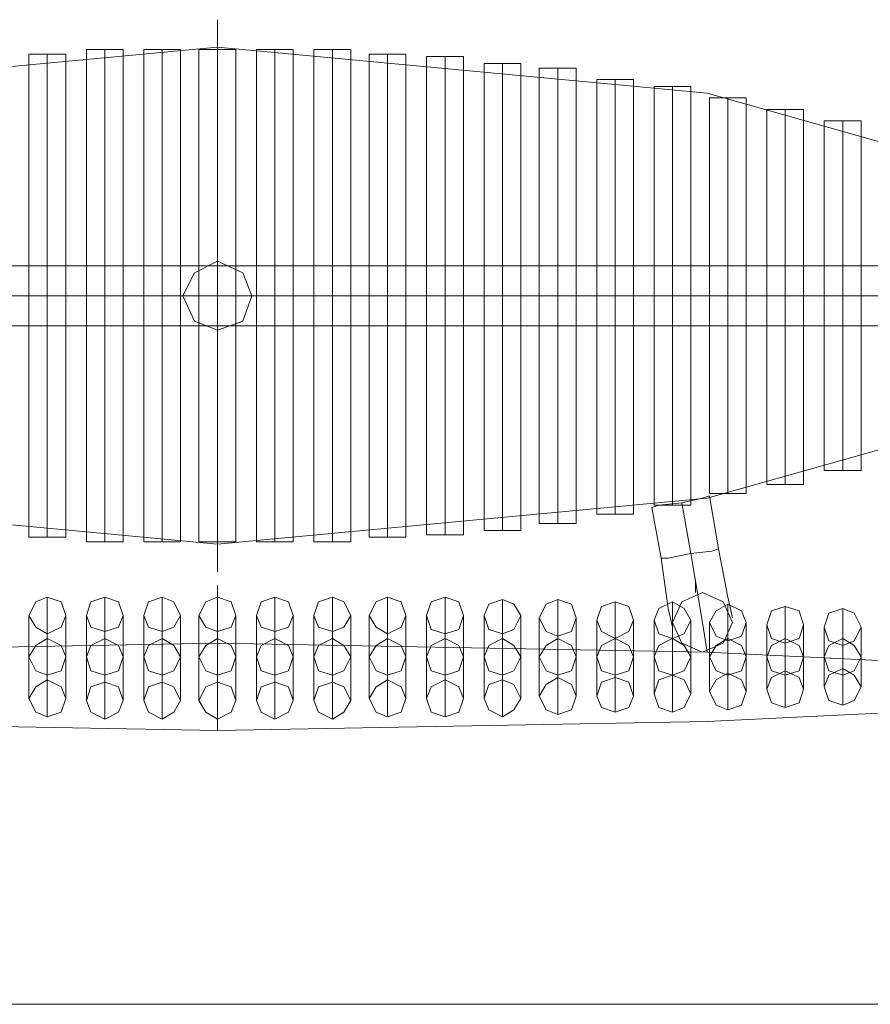
# Model space of a CAD drawing. Units: millimetres. Extents: x -1325 to 23262, y -7329 to 11113.
# Drawn here: x 19603 to 20203, y -7329 to -6635 of the extents above; entities that cross this region are included whole.
import ezdxf

# ---------------------------------------------------------------- set-up
doc = ezdxf.new("R2010")
doc.units = ezdxf.units.MM
doc.header["$MEASUREMENT"] = 0

# ---------------------------------------------------------------- blocks, each defined once
blk = doc.blocks.new('WMF0')
at = {"color": 4, "lineweight": 0}
for points in [[(11.91835, -8.65217), (11.91835, -8.6552), (11.91835, -8.65763), (11.91835, -8.65884), (11.91835, -8.65945), (11.91835, -8.65884), (11.91835, -8.65702), (11.91835, -8.6552), (11.91835, -8.65217), (11.91835, -8.64974), (11.91835, -8.64731), (11.91835, -8.64549), (11.91835, -8.64488), (11.91835, -8.64549), (11.91835, -8.64731), (11.91835, -8.64974), (11.91835, -8.65217)], [(11.91835, -8.65217), (11.91835, -8.6552), (11.91835, -8.65763), (11.91835, -8.65884), (11.91835, -8.65945), (11.91835, -8.65884), (11.91835, -8.65702), (11.91835, -8.6552), (11.91835, -8.65217), (11.91835, -8.64974), (11.91835, -8.64731), (11.91835, -8.64549), (11.91835, -8.64488), (11.91835, -8.64549), (11.91835, -8.64731), (11.91835, -8.64974), (11.91835, -8.65217)], [(11.92745, -8.71771), (11.92502, -8.72438), (11.91835, -8.72681), (11.91228, -8.72438), (11.90925, -8.71771), (11.91228, -8.71164), (11.91835, -8.70861), (11.92502, -8.71164), (11.92745, -8.71771)], [(11.90925, -8.71771), (11.91228, -8.72438), (11.91835, -8.72681), (11.92502, -8.72438), (11.92745, -8.71771), (11.92502, -8.71164), (11.91835, -8.70861), (11.91228, -8.71164), (11.90925, -8.71771)], [(11.91835, -8.78325), (11.91835, -8.78022), (11.91835, -8.77779), (11.91835, -8.77658), (11.91835, -8.77597), (11.91835, -8.77658), (11.91835, -8.7784), (11.91835, -8.78082), (11.91835, -8.78325), (11.91835, -8.78568), (11.91835, -8.78811), (11.91835, -8.78993), (11.91835, -8.79053), (11.91835, -8.78993), (11.91835, -8.78811), (11.91835, -8.78568), (11.91835, -8.78325)], [(11.91835, -8.78325), (11.91835, -8.78022), (11.91835, -8.77779), (11.91835, -8.77658), (11.91835, -8.77597), (11.91835, -8.77658), (11.91835, -8.7784), (11.91835, -8.78082), (11.91835, -8.78325), (11.91835, -8.78568), (11.91835, -8.78811), (11.91835, -8.78993), (11.91835, -8.79053), (11.91835, -8.78993), (11.91835, -8.78811), (11.91835, -8.78568), (11.91835, -8.78325)], [(11.91835, -8.80935), (11.91835, -8.80813), (11.91835, -8.80571), (11.91835, -8.80267), (11.91835, -8.79964), (11.91835, -8.7966), (11.91835, -8.79478), (11.91835, -8.79417), (11.91835, -8.79539), (11.91835, -8.79721), (11.91835, -8.80024), (11.91835, -8.80206), (11.91835, -8.80388), (11.91835, -8.80692), (11.91835, -8.80874), (11.91835, -8.80935)], [(11.91835, -8.80935), (11.91835, -8.80813), (11.91835, -8.80571), (11.91835, -8.80267), (11.91835, -8.79964), (11.91835, -8.7966), (11.91835, -8.79478), (11.91835, -8.79417), (11.91835, -8.79539), (11.91835, -8.79721), (11.91835, -8.80024), (11.91835, -8.80206), (11.91835, -8.80388), (11.91835, -8.80692), (11.91835, -8.80874), (11.91835, -8.80935)], [(11.8783, -8.80206), (11.87708, -8.79842), (11.87344, -8.79721), (11.87041, -8.79842), (11.86859, -8.80206), (11.87041, -8.8051), (11.87344, -8.80692), (11.87708, -8.8051), (11.8783, -8.80206)], [(11.89347, -8.80206), (11.89225, -8.79842), (11.88861, -8.79721), (11.88497, -8.79842), (11.88376, -8.80206), (11.88497, -8.8051), (11.88861, -8.80631), (11.89225, -8.8051), (11.89347, -8.80206)], [(11.90864, -8.80206), (11.90682, -8.79842), (11.90378, -8.79721), (11.90014, -8.79842), (11.89893, -8.80206), (11.90014, -8.8051), (11.90378, -8.80631), (11.90682, -8.8051), (11.90864, -8.80206)], [(11.91349, -8.80206), (11.91532, -8.79842), (11.91835, -8.79721), (11.92199, -8.79842), (11.9232, -8.80206), (11.92199, -8.8051), (11.91835, -8.80631), (11.91532, -8.8051), (11.91349, -8.80206)], [(11.92867, -8.80206), (11.92988, -8.79842), (11.93352, -8.79721), (11.93716, -8.79842), (11.93838, -8.80206), (11.93716, -8.8051), (11.93352, -8.80631), (11.92988, -8.8051), (11.92867, -8.80206)], [(11.94384, -8.80206), (11.94505, -8.79842), (11.94869, -8.79721), (11.95173, -8.79842), (11.95355, -8.80206), (11.95173, -8.8051), (11.94869, -8.80631), (11.94505, -8.8051), (11.94384, -8.80206)], [(11.9584, -8.80206), (11.96022, -8.79842), (11.96326, -8.79721), (11.9669, -8.79842), (11.96811, -8.80206), (11.9669, -8.8051), (11.96326, -8.80692), (11.96022, -8.8051), (11.9584, -8.80206)], [(11.97357, -8.80206), (11.97479, -8.79842), (11.97843, -8.79721), (11.98207, -8.79842), (11.98328, -8.80206), (11.98207, -8.80571), (11.97843, -8.80692), (11.97479, -8.80571), (11.97357, -8.80206)], [(12.03851, -8.80388), (12.04094, -8.80935), (12.0464, -8.81177), (12.05186, -8.80935), (12.05429, -8.80388), (12.05186, -8.79842), (12.0464, -8.796), (12.04094, -8.79842), (12.03851, -8.80388)], [(12.05429, -8.80388), (12.05186, -8.80935), (12.0464, -8.81177), (12.04094, -8.80935), (12.03851, -8.80388), (12.04094, -8.79842), (12.0464, -8.796), (12.05186, -8.79842), (12.05429, -8.80388)], [(11.98875, -8.80206), (11.98996, -8.79903), (11.9936, -8.79782), (11.99664, -8.79903), (11.99846, -8.80206), (11.99664, -8.80571), (11.9936, -8.80692), (11.98996, -8.80571), (11.98875, -8.80206)], [(12.00331, -8.80267), (12.00513, -8.79903), (12.00817, -8.79782), (12.01181, -8.79903), (12.01302, -8.80267), (12.01181, -8.80631), (12.00817, -8.80753), (12.00513, -8.80631), (12.00331, -8.80267)], [(12.01848, -8.80328), (12.0197, -8.79964), (12.02334, -8.79842), (12.02698, -8.79964), (12.02819, -8.80328), (12.02698, -8.80631), (12.02334, -8.80813), (12.0197, -8.80631), (12.01848, -8.80328)], [(12.03365, -8.80328), (12.03487, -8.80024), (12.03851, -8.79842), (12.04154, -8.80024), (12.04336, -8.80328), (12.04154, -8.80692), (12.03851, -8.80813), (12.03487, -8.80692), (12.03365, -8.80328)], [(12.04822, -8.80388), (12.05004, -8.80085), (12.05307, -8.79903), (12.05672, -8.80085), (12.05793, -8.80388), (12.05672, -8.80753), (12.05307, -8.80874), (12.05004, -8.80753), (12.04822, -8.80388)], [(12.06339, -8.80449), (12.06461, -8.80085), (12.06825, -8.79964), (12.07189, -8.80085), (12.0731, -8.80449), (12.07189, -8.80813), (12.06825, -8.80935), (12.06461, -8.80813), (12.06339, -8.80449)], [(12.07856, -8.8051), (12.07978, -8.80146), (12.08342, -8.80024), (12.08645, -8.80146), (12.08827, -8.8051), (12.08645, -8.80874), (12.08342, -8.80995), (12.07978, -8.80874), (12.07856, -8.8051)], [(11.86859, -8.81299), (11.87041, -8.80995), (11.87344, -8.80813), (11.87708, -8.80995), (11.8783, -8.81299), (11.87708, -8.81663), (11.87344, -8.81784), (11.87041, -8.81663), (11.86859, -8.81299)], [(11.86859, -8.81299), (11.87041, -8.80995), (11.87344, -8.80813), (11.87708, -8.80995), (11.8783, -8.81299), (11.87708, -8.81663), (11.87344, -8.81784), (11.87041, -8.81663), (11.86859, -8.81299)], [(11.88376, -8.81299), (11.88497, -8.80995), (11.88861, -8.80813), (11.89225, -8.80995), (11.89347, -8.81299), (11.89225, -8.81663), (11.88861, -8.81784), (11.88497, -8.81663), (11.88376, -8.81299)], [(11.88376, -8.81299), (11.88497, -8.80995), (11.88861, -8.80813), (11.89225, -8.80995), (11.89347, -8.81299), (11.89225, -8.81663), (11.88861, -8.81784), (11.88497, -8.81663), (11.88376, -8.81299)], [(11.89893, -8.81299), (11.90014, -8.80995), (11.90378, -8.80813), (11.90682, -8.80995), (11.90864, -8.81299), (11.90682, -8.81663), (11.90378, -8.81784), (11.90014, -8.81663), (11.89893, -8.81299)], [(11.89893, -8.81299), (11.90014, -8.80995), (11.90378, -8.80813), (11.90682, -8.80995), (11.90864, -8.81299), (11.90682, -8.81663), (11.90378, -8.81784), (11.90014, -8.81663), (11.89893, -8.81299)], [(11.9232, -8.81299), (11.92199, -8.80995), (11.91835, -8.80813), (11.91532, -8.80995), (11.91349, -8.81299), (11.91532, -8.81663), (11.91835, -8.81784), (11.92199, -8.81663), (11.9232, -8.81299)], [(11.9232, -8.81299), (11.92199, -8.80995), (11.91835, -8.80813), (11.91532, -8.80995), (11.91349, -8.81299), (11.91532, -8.81663), (11.91835, -8.81784), (11.92199, -8.81663), (11.9232, -8.81299)], [(11.93838, -8.81299), (11.93716, -8.80995), (11.93352, -8.80813), (11.92988, -8.80995), (11.92867, -8.81299), (11.92988, -8.81663), (11.93352, -8.81784), (11.93716, -8.81663), (11.93838, -8.81299)], [(11.93838, -8.81299), (11.93716, -8.80995), (11.93352, -8.80813), (11.92988, -8.80995), (11.92867, -8.81299), (11.92988, -8.81663), (11.93352, -8.81784), (11.93716, -8.81663), (11.93838, -8.81299)], [(11.95355, -8.81299), (11.95173, -8.80995), (11.94869, -8.80813), (11.94505, -8.80995), (11.94384, -8.81299), (11.94505, -8.81663), (11.94869, -8.81784), (11.95173, -8.81663), (11.95355, -8.81299)], [(11.95355, -8.81299), (11.95173, -8.80995), (11.94869, -8.80813), (11.94505, -8.80995), (11.94384, -8.81299), (11.94505, -8.81663), (11.94869, -8.81784), (11.95173, -8.81663), (11.95355, -8.81299)], [(11.96811, -8.81299), (11.9669, -8.80995), (11.96326, -8.80813), (11.96022, -8.80995), (11.9584, -8.81299), (11.96022, -8.81663), (11.96326, -8.81784), (11.9669, -8.81663), (11.96811, -8.81299)], [(11.96811, -8.81299), (11.9669, -8.80995), (11.96326, -8.80813), (11.96022, -8.80995), (11.9584, -8.81299), (11.96022, -8.81663), (11.96326, -8.81784), (11.9669, -8.81663), (11.96811, -8.81299)], [(11.98328, -8.81299), (11.98207, -8.80995), (11.97843, -8.80813), (11.97479, -8.80995), (11.97357, -8.81299), (11.97479, -8.81663), (11.97843, -8.81784), (11.98207, -8.81663), (11.98328, -8.81299)], [(11.98328, -8.81299), (11.98207, -8.80995), (11.97843, -8.80813), (11.97479, -8.80995), (11.97357, -8.81299), (11.97479, -8.81663), (11.97843, -8.81784), (11.98207, -8.81663), (11.98328, -8.81299)], [(11.99846, -8.81299), (11.99664, -8.80995), (11.9936, -8.80813), (11.98996, -8.80995), (11.98875, -8.81299), (11.98996, -8.81663), (11.9936, -8.81784), (11.99664, -8.81663), (11.99846, -8.81299)], [(11.99846, -8.81299), (11.99664, -8.80995), (11.9936, -8.80813), (11.98996, -8.80995), (11.98875, -8.81299), (11.98996, -8.81663), (11.9936, -8.81784), (11.99664, -8.81663), (11.99846, -8.81299)], [(12.01302, -8.81299), (12.01181, -8.80995), (12.00817, -8.80813), (12.00513, -8.80995), (12.00331, -8.81299), (12.00513, -8.81663), (12.00817, -8.81784), (12.01181, -8.81663), (12.01302, -8.81299)], [(12.01302, -8.81299), (12.01181, -8.80995), (12.00817, -8.80813), (12.00513, -8.80995), (12.00331, -8.81299), (12.00513, -8.81663), (12.00817, -8.81784), (12.01181, -8.81663), (12.01302, -8.81299)], [(12.02819, -8.81299), (12.02698, -8.80995), (12.02334, -8.80813), (12.0197, -8.80995), (12.01848, -8.81299), (12.0197, -8.81663), (12.02334, -8.81784), (12.02698, -8.81663), (12.02819, -8.81299)], [(12.02819, -8.81299), (12.02698, -8.80995), (12.02334, -8.80813), (12.0197, -8.80995), (12.01848, -8.81299), (12.0197, -8.81663), (12.02334, -8.81784), (12.02698, -8.81663), (12.02819, -8.81299)], [(12.04336, -8.81299), (12.04154, -8.80995), (12.03851, -8.80813), (12.03487, -8.80995), (12.03365, -8.81299), (12.03487, -8.81663), (12.03851, -8.81784), (12.04154, -8.81663), (12.04336, -8.81299)], [(12.04336, -8.81299), (12.04154, -8.80995), (12.03851, -8.80813), (12.03487, -8.80995), (12.03365, -8.81299), (12.03487, -8.81663), (12.03851, -8.81784), (12.04154, -8.81663), (12.04336, -8.81299)], [(12.05793, -8.81299), (12.05672, -8.80995), (12.05307, -8.80813), (12.05004, -8.80995), (12.04822, -8.81299), (12.05004, -8.81663), (12.05307, -8.81784), (12.05672, -8.81663), (12.05793, -8.81299)], [(12.05793, -8.81299), (12.05672, -8.80995), (12.05307, -8.80813), (12.05004, -8.80995), (12.04822, -8.81299), (12.05004, -8.81663), (12.05307, -8.81784), (12.05672, -8.81663), (12.05793, -8.81299)], [(12.0731, -8.81299), (12.07189, -8.80995), (12.06825, -8.80813), (12.06461, -8.80995), (12.06339, -8.81299), (12.06461, -8.81663), (12.06825, -8.81784), (12.07189, -8.81663), (12.0731, -8.81299)], [(12.0731, -8.81299), (12.07189, -8.80995), (12.06825, -8.80813), (12.06461, -8.80995), (12.06339, -8.81299), (12.06461, -8.81663), (12.06825, -8.81784), (12.07189, -8.81663), (12.0731, -8.81299)], [(12.08827, -8.81299), (12.08645, -8.80995), (12.08342, -8.80813), (12.07978, -8.80995), (12.07856, -8.81299), (12.07978, -8.81663), (12.08342, -8.81784), (12.08645, -8.81663), (12.08827, -8.81299)], [(12.08827, -8.81299), (12.08645, -8.80995), (12.08342, -8.80813), (12.07978, -8.80995), (12.07856, -8.81299), (12.07978, -8.81663), (12.08342, -8.81784), (12.08645, -8.81663), (12.08827, -8.81299)], [(11.91835, -8.83241), (11.91835, -8.83119), (11.91835, -8.82937), (11.91835, -8.82634), (11.91835, -8.8227), (11.91835, -8.82027), (11.91835, -8.81784), (11.91835, -8.81663), (11.91835, -8.81784), (11.91835, -8.81966), (11.91835, -8.8227), (11.91835, -8.82573), (11.91835, -8.82755), (11.91835, -8.82877), (11.91835, -8.83119), (11.91835, -8.83241)], [(11.91835, -8.83241), (11.91835, -8.83119), (11.91835, -8.82937), (11.91835, -8.82634), (11.91835, -8.8227), (11.91835, -8.82027), (11.91835, -8.81784), (11.91835, -8.81663), (11.91835, -8.81784), (11.91835, -8.81966), (11.91835, -8.8227), (11.91835, -8.82573), (11.91835, -8.82755), (11.91835, -8.82877), (11.91835, -8.83119), (11.91835, -8.83241)], [(12.03365, -8.8227), (12.03487, -8.81906), (12.03851, -8.81784), (12.04154, -8.81906), (12.04336, -8.8227), (12.04154, -8.82634), (12.03851, -8.82755), (12.03487, -8.82634), (12.03365, -8.8227)], [(12.04822, -8.82209), (12.05004, -8.81906), (12.05307, -8.81724), (12.05672, -8.81906), (12.05793, -8.82209), (12.05672, -8.82573), (12.05307, -8.82695), (12.05004, -8.82573), (12.04822, -8.82209)], [(12.06339, -8.82148), (12.06461, -8.81845), (12.06825, -8.81663), (12.07189, -8.81845), (12.0731, -8.82148), (12.07189, -8.82513), (12.06825, -8.82634), (12.06461, -8.82513), (12.06339, -8.82148)], [(12.07856, -8.82088), (12.07978, -8.81784), (12.08342, -8.81602), (12.08645, -8.81784), (12.08827, -8.82088), (12.08645, -8.82452), (12.08342, -8.82573), (12.07978, -8.82452), (12.07856, -8.82088)], [(11.8783, -8.82391), (11.87708, -8.82088), (11.87344, -8.81906), (11.87041, -8.82088), (11.86859, -8.82391), (11.87041, -8.82755), (11.87344, -8.82877), (11.87708, -8.82755), (11.8783, -8.82391)], [(11.89347, -8.82452), (11.89225, -8.82088), (11.88861, -8.81966), (11.88497, -8.82088), (11.88376, -8.82452), (11.88497, -8.82755), (11.88861, -8.82937), (11.89225, -8.82755), (11.89347, -8.82452)], [(11.90864, -8.82452), (11.90682, -8.82088), (11.90378, -8.81966), (11.90014, -8.82088), (11.89893, -8.82452), (11.90014, -8.82755), (11.90378, -8.82937), (11.90682, -8.82755), (11.90864, -8.82452)], [(11.91349, -8.82452), (11.91532, -8.82088), (11.91835, -8.81966), (11.92199, -8.82088), (11.9232, -8.82452), (11.92199, -8.82755), (11.91835, -8.82937), (11.91532, -8.82755), (11.91349, -8.82452)], [(11.92867, -8.82452), (11.92988, -8.82088), (11.93352, -8.81966), (11.93716, -8.82088), (11.93838, -8.82452), (11.93716, -8.82755), (11.93352, -8.82937), (11.92988, -8.82755), (11.92867, -8.82452)], [(11.94384, -8.82452), (11.94505, -8.82088), (11.94869, -8.81966), (11.95173, -8.82088), (11.95355, -8.82452), (11.95173, -8.82755), (11.94869, -8.82937), (11.94505, -8.82755), (11.94384, -8.82452)], [(11.9584, -8.82391), (11.96022, -8.82088), (11.96326, -8.81906), (11.9669, -8.82088), (11.96811, -8.82391), (11.9669, -8.82755), (11.96326, -8.82877), (11.96022, -8.82755), (11.9584, -8.82391)], [(11.97357, -8.82391), (11.97479, -8.82088), (11.97843, -8.81906), (11.98207, -8.82088), (11.98328, -8.82391), (11.98207, -8.82755), (11.97843, -8.82877), (11.97479, -8.82755), (11.97357, -8.82391)], [(11.98875, -8.82391), (11.98996, -8.82027), (11.9936, -8.81906), (11.99664, -8.82027), (11.99846, -8.82391), (11.99664, -8.82695), (11.9936, -8.82877), (11.98996, -8.82695), (11.98875, -8.82391)], [(12.00331, -8.8233), (12.00513, -8.82027), (12.00817, -8.81845), (12.01181, -8.82027), (12.01302, -8.8233), (12.01181, -8.82695), (12.00817, -8.82816), (12.00513, -8.82695), (12.00331, -8.8233)], [(12.01848, -8.8233), (12.0197, -8.81966), (12.02334, -8.81845), (12.02698, -8.81966), (12.02819, -8.8233), (12.02698, -8.82634), (12.02334, -8.82755), (12.0197, -8.82634), (12.01848, -8.8233)]]:
    blk.add_lwpolyline(points, close=True, dxfattribs=at)
for points in [[(11.66407, -8.6995), (11.78909, -8.6643), (11.91835, -8.65217)], [(11.8783, -8.65399), (11.87708, -8.65399), (11.87344, -8.65399), (11.87041, -8.65399), (11.86859, -8.65399)], [(11.86859, -8.65399), (11.86859, -8.71771)], [(11.87041, -8.65399), (11.87344, -8.65399), (11.87708, -8.65399), (11.8783, -8.65399)], [(11.87344, -8.65399), (11.87344, -8.71771)], [(11.87344, -8.65399), (11.87344, -8.71771)], [(11.8783, -8.65399), (11.8783, -8.71771)], [(11.89347, -8.65277), (11.89225, -8.65277), (11.88861, -8.65277), (11.88497, -8.65277), (11.88376, -8.65277)], [(11.88376, -8.65277), (11.88376, -8.71771)], [(11.88497, -8.65277), (11.88861, -8.65277), (11.89225, -8.65277), (11.89347, -8.65277)], [(11.88861, -8.65277), (11.88861, -8.71771)], [(11.88861, -8.65277), (11.88861, -8.71771)], [(11.89347, -8.65277), (11.89347, -8.71771)], [(11.90864, -8.65277), (11.90682, -8.65277), (11.90378, -8.65277), (11.90014, -8.65277), (11.89893, -8.65277)], [(11.89893, -8.65277), (11.89893, -8.71771)], [(11.90014, -8.65277), (11.90378, -8.65277), (11.90682, -8.65277), (11.90864, -8.65277)], [(11.90378, -8.65277), (11.90378, -8.71771)], [(11.90378, -8.65277), (11.90378, -8.71771)], [(11.90864, -8.65277), (11.90864, -8.71771)], [(11.91349, -8.65277), (11.91532, -8.65277), (11.91835, -8.65277), (11.92199, -8.65277), (11.9232, -8.65277)], [(11.92199, -8.65277), (11.91835, -8.65277), (11.91532, -8.65277), (11.91349, -8.65277)], [(11.91349, -8.65277), (11.91349, -8.71771)], [(12.17263, -8.6995), (12.04761, -8.6643), (11.91835, -8.65217)], [(11.91835, -8.65277), (11.91835, -8.71771)], [(11.91835, -8.65277), (11.91835, -8.71771)], [(11.9232, -8.65277), (11.9232, -8.71771)], [(11.92867, -8.65277), (11.92988, -8.65277), (11.93352, -8.65277), (11.93716, -8.65277), (11.93838, -8.65277)], [(11.93716, -8.65277), (11.93352, -8.65277), (11.92988, -8.65277), (11.92867, -8.65277)], [(11.92867, -8.65277), (11.92867, -8.71771)], [(11.93352, -8.65277), (11.93352, -8.71771)], [(11.93352, -8.65277), (11.93352, -8.71771)], [(11.93838, -8.65277), (11.93838, -8.71771)], [(11.94384, -8.65277), (11.94505, -8.65277), (11.94869, -8.65277), (11.95173, -8.65277), (11.95355, -8.65277)], [(11.95173, -8.65277), (11.94869, -8.65277), (11.94505, -8.65277), (11.94384, -8.65277)], [(11.94384, -8.65277), (11.94384, -8.71771)], [(11.94869, -8.65277), (11.94869, -8.71771)], [(11.94869, -8.65277), (11.94869, -8.71771)], [(11.95355, -8.65277), (11.95355, -8.71771)], [(11.9584, -8.65399), (11.96022, -8.65399), (11.96326, -8.65399), (11.9669, -8.65399), (11.96811, -8.65399)], [(11.9669, -8.65399), (11.96326, -8.65399), (11.96022, -8.65399), (11.9584, -8.65399)], [(11.9584, -8.65399), (11.9584, -8.71771)], [(11.96326, -8.65399), (11.96326, -8.71771)], [(11.96326, -8.65399), (11.96326, -8.71771)], [(11.96811, -8.65399), (11.96811, -8.71771)], [(11.97357, -8.65459), (11.97479, -8.65459), (11.97843, -8.65459), (11.98207, -8.65459), (11.98328, -8.65459)], [(11.98207, -8.65459), (11.97843, -8.65459), (11.97479, -8.65459), (11.97357, -8.65459)], [(11.97357, -8.65459), (11.97357, -8.71771)], [(11.97843, -8.65459), (11.97843, -8.71771)], [(11.97843, -8.65459), (11.97843, -8.71771)], [(11.98328, -8.65459), (11.98328, -8.71771)], [(11.98875, -8.65642), (11.98996, -8.65642), (11.9936, -8.65642), (11.99664, -8.65642), (11.99846, -8.65642)], [(11.99664, -8.65642), (11.9936, -8.65642), (11.98996, -8.65642), (11.98875, -8.65642)], [(11.98875, -8.65642), (11.98875, -8.71771)], [(11.9936, -8.65642), (11.9936, -8.71771)], [(11.9936, -8.65642), (11.9936, -8.71771)], [(11.99846, -8.65642), (11.99846, -8.71771)], [(12.00331, -8.65763), (12.00513, -8.65763), (12.00817, -8.65763), (12.01181, -8.65763), (12.01302, -8.65763)], [(12.01181, -8.65763), (12.00817, -8.65763), (12.00513, -8.65763), (12.00331, -8.65763)], [(12.00331, -8.65763), (12.00331, -8.71771)], [(12.00817, -8.65763), (12.00817, -8.71771)], [(12.00817, -8.65763), (12.00817, -8.71771)], [(12.01302, -8.65763), (12.01302, -8.71771)], [(12.01848, -8.66066), (12.0197, -8.66066), (12.02334, -8.66066), (12.02698, -8.66066), (12.02819, -8.66066)], [(12.02698, -8.66066), (12.02334, -8.66066), (12.0197, -8.66066), (12.01848, -8.66066)], [(12.01848, -8.66066), (12.01848, -8.71771)], [(12.02334, -8.66066), (12.02334, -8.71771)], [(12.02334, -8.66066), (12.02334, -8.71771)], [(12.02819, -8.66066), (12.02819, -8.71771)], [(12.03365, -8.66248), (12.03487, -8.66248), (12.03851, -8.66248), (12.04154, -8.66248), (12.04336, -8.66248)], [(12.04154, -8.66248), (12.03851, -8.66248), (12.03487, -8.66248), (12.03365, -8.66248)], [(12.03365, -8.66248), (12.03365, -8.71771)], [(12.03851, -8.66248), (12.03851, -8.71771)], [(12.03851, -8.66248), (12.03851, -8.71771)], [(12.04336, -8.66248), (12.04336, -8.71771)], [(12.04822, -8.66552), (12.05004, -8.66552), (12.05307, -8.66552), (12.05672, -8.66552), (12.05793, -8.66552)], [(12.05672, -8.66552), (12.05307, -8.66552), (12.05004, -8.66552), (12.04822, -8.66552)], [(12.04822, -8.66552), (12.04822, -8.71771)], [(12.05307, -8.66552), (12.05307, -8.71771)], [(12.05307, -8.66552), (12.05307, -8.71771)], [(12.05793, -8.66552), (12.05793, -8.71771)], [(12.06339, -8.66855), (12.06461, -8.66855), (12.06825, -8.66855), (12.07189, -8.66855), (12.0731, -8.66855)], [(12.07189, -8.66855), (12.06825, -8.66855), (12.06461, -8.66855), (12.06339, -8.66855)], [(12.06339, -8.66855), (12.06339, -8.71771)], [(12.06825, -8.66855), (12.06825, -8.71771)], [(12.06825, -8.66855), (12.06825, -8.71771)], [(12.0731, -8.66855), (12.0731, -8.71771)], [(12.07856, -8.67159), (12.07978, -8.67159), (12.08342, -8.67159), (12.08645, -8.67159), (12.08827, -8.67159)], [(12.08645, -8.67159), (12.08342, -8.67159), (12.07978, -8.67159), (12.07856, -8.67159)], [(12.07856, -8.67159), (12.07856, -8.71771)], [(12.08342, -8.67159), (12.08342, -8.71771)], [(12.08342, -8.67159), (12.08342, -8.71771)], [(12.08827, -8.67159), (12.08827, -8.71771)], [(11.64586, -8.70982), (11.77452, -8.70982), (11.91835, -8.70982)], [(11.91835, -8.70982), (11.91835, -8.71225), (11.91835, -8.71771), (11.91835, -8.72317), (11.91835, -8.7256)], [(11.91835, -8.72317), (11.91835, -8.71771), (11.91835, -8.71225), (11.91835, -8.70982)], [(12.19083, -8.70982), (12.06278, -8.70982), (11.91835, -8.70982)], [(11.91835, -8.70982), (11.91835, -8.71225), (11.91835, -8.71771), (11.91835, -8.72317), (11.91835, -8.7256)], [(11.91835, -8.72317), (11.91835, -8.71771), (11.91835, -8.71225), (11.91835, -8.70982)], [(11.64101, -8.71771), (11.77209, -8.71771), (11.91835, -8.71771)], [(11.65072, -8.71771), (11.77695, -8.71771), (11.91835, -8.71771)], [(11.86859, -8.71771), (11.87041, -8.71771), (11.87344, -8.71771), (11.87708, -8.71771), (11.8783, -8.71771)], [(11.87708, -8.71771), (11.87344, -8.71771), (11.87041, -8.71771), (11.86859, -8.71771)], [(11.86859, -8.78143), (11.86859, -8.71771)], [(11.86859, -8.71771), (11.87041, -8.71771), (11.87344, -8.71771), (11.87708, -8.71771), (11.8783, -8.71771)], [(11.87708, -8.71771), (11.87344, -8.71771), (11.87041, -8.71771), (11.86859, -8.71771)], [(11.87344, -8.78143), (11.87344, -8.71771)], [(11.87344, -8.78143), (11.87344, -8.71771)], [(11.8783, -8.78143), (11.8783, -8.71771)], [(11.88376, -8.71771), (11.88497, -8.71771), (11.88861, -8.71771), (11.89225, -8.71771), (11.89347, -8.71771)], [(11.89225, -8.71771), (11.88861, -8.71771), (11.88497, -8.71771), (11.88376, -8.71771)], [(11.88376, -8.78264), (11.88376, -8.71771)], [(11.88376, -8.71771), (11.88497, -8.71771), (11.88861, -8.71771), (11.89225, -8.71771), (11.89347, -8.71771)], [(11.89225, -8.71771), (11.88861, -8.71771), (11.88497, -8.71771), (11.88376, -8.71771)], [(11.88861, -8.78264), (11.88861, -8.71771)], [(11.88861, -8.78264), (11.88861, -8.71771)], [(11.89347, -8.78264), (11.89347, -8.71771)], [(11.89893, -8.71771), (11.90014, -8.71771), (11.90378, -8.71771), (11.90682, -8.71771), (11.90864, -8.71771)], [(11.90682, -8.71771), (11.90378, -8.71771), (11.90014, -8.71771), (11.89893, -8.71771)], [(11.89893, -8.78264), (11.89893, -8.71771)], [(11.89893, -8.71771), (11.90014, -8.71771), (11.90378, -8.71771), (11.90682, -8.71771), (11.90864, -8.71771)], [(11.90682, -8.71771), (11.90378, -8.71771), (11.90014, -8.71771), (11.89893, -8.71771)], [(11.90378, -8.78264), (11.90378, -8.71771)], [(11.90378, -8.78264), (11.90378, -8.71771)], [(11.90864, -8.78264), (11.90864, -8.71771)], [(11.9232, -8.71771), (11.92199, -8.71771), (11.91835, -8.71771), (11.91532, -8.71771), (11.91349, -8.71771)], [(11.91349, -8.78264), (11.91349, -8.71771)], [(11.9232, -8.71771), (11.92199, -8.71771), (11.91835, -8.71771), (11.91532, -8.71771), (11.91349, -8.71771)], [(11.91532, -8.71771), (11.91835, -8.71771), (11.92199, -8.71771), (11.9232, -8.71771)], [(11.91532, -8.71771), (11.91835, -8.71771), (11.92199, -8.71771), (11.9232, -8.71771)], [(12.1963, -8.71771), (12.06521, -8.71771), (11.91835, -8.71771)], [(12.18598, -8.71771), (12.06036, -8.71771), (11.91835, -8.71771)], [(11.91835, -8.78264), (11.91835, -8.71771)], [(11.91835, -8.78264), (11.91835, -8.71771)], [(11.9232, -8.78264), (11.9232, -8.71771)], [(11.93838, -8.71771), (11.93716, -8.71771), (11.93352, -8.71771), (11.92988, -8.71771), (11.92867, -8.71771)], [(11.92867, -8.78264), (11.92867, -8.71771)], [(11.93838, -8.71771), (11.93716, -8.71771), (11.93352, -8.71771), (11.92988, -8.71771), (11.92867, -8.71771)], [(11.92988, -8.71771), (11.93352, -8.71771), (11.93716, -8.71771), (11.93838, -8.71771)], [(11.92988, -8.71771), (11.93352, -8.71771), (11.93716, -8.71771), (11.93838, -8.71771)], [(11.93352, -8.78264), (11.93352, -8.71771)], [(11.93352, -8.78264), (11.93352, -8.71771)], [(11.93838, -8.78264), (11.93838, -8.71771)], [(11.95355, -8.71771), (11.95173, -8.71771), (11.94869, -8.71771), (11.94505, -8.71771), (11.94384, -8.71771)], [(11.94384, -8.78264), (11.94384, -8.71771)], [(11.95355, -8.71771), (11.95173, -8.71771), (11.94869, -8.71771), (11.94505, -8.71771), (11.94384, -8.71771)], [(11.94505, -8.71771), (11.94869, -8.71771), (11.95173, -8.71771), (11.95355, -8.71771)], [(11.94505, -8.71771), (11.94869, -8.71771), (11.95173, -8.71771), (11.95355, -8.71771)], [(11.94869, -8.78264), (11.94869, -8.71771)], [(11.94869, -8.78264), (11.94869, -8.71771)], [(11.95355, -8.78264), (11.95355, -8.71771)], [(11.96811, -8.71771), (11.9669, -8.71771), (11.96326, -8.71771), (11.96022, -8.71771), (11.9584, -8.71771)], [(11.9584, -8.78143), (11.9584, -8.71771)], [(11.96811, -8.71771), (11.9669, -8.71771), (11.96326, -8.71771), (11.96022, -8.71771), (11.9584, -8.71771)], [(11.96022, -8.71771), (11.96326, -8.71771), (11.9669, -8.71771), (11.96811, -8.71771)], [(11.96022, -8.71771), (11.96326, -8.71771), (11.9669, -8.71771), (11.96811, -8.71771)], [(11.96326, -8.78143), (11.96326, -8.71771)], [(11.96326, -8.78143), (11.96326, -8.71771)], [(11.96811, -8.78143), (11.96811, -8.71771)], [(11.98328, -8.71771), (11.98207, -8.71771), (11.97843, -8.71771), (11.97479, -8.71771), (11.97357, -8.71771)], [(11.97357, -8.78082), (11.97357, -8.71771)], [(11.98328, -8.71771), (11.98207, -8.71771), (11.97843, -8.71771), (11.97479, -8.71771), (11.97357, -8.71771)], [(11.97479, -8.71771), (11.97843, -8.71771), (11.98207, -8.71771), (11.98328, -8.71771)], [(11.97479, -8.71771), (11.97843, -8.71771), (11.98207, -8.71771), (11.98328, -8.71771)], [(11.97843, -8.78082), (11.97843, -8.71771)], [(11.97843, -8.78082), (11.97843, -8.71771)], [(11.98328, -8.78082), (11.98328, -8.71771)], [(11.99846, -8.71771), (11.99664, -8.71771), (11.9936, -8.71771), (11.98996, -8.71771), (11.98875, -8.71771)], [(11.98875, -8.77961), (11.98875, -8.71771)], [(11.99846, -8.71771), (11.99664, -8.71771), (11.9936, -8.71771), (11.98996, -8.71771), (11.98875, -8.71771)], [(11.98996, -8.71771), (11.9936, -8.71771), (11.99664, -8.71771), (11.99846, -8.71771)], [(11.98996, -8.71771), (11.9936, -8.71771), (11.99664, -8.71771), (11.99846, -8.71771)], [(11.9936, -8.77961), (11.9936, -8.71771)], [(11.9936, -8.77961), (11.9936, -8.71771)], [(11.99846, -8.77961), (11.99846, -8.71771)], [(12.01302, -8.71771), (12.01181, -8.71771), (12.00817, -8.71771), (12.00513, -8.71771), (12.00331, -8.71771)], [(12.01302, -8.71771), (12.01181, -8.71771), (12.00817, -8.71771), (12.00513, -8.71771), (12.00331, -8.71771)], [(12.00331, -8.77779), (12.00331, -8.71771)], [(12.00513, -8.71771), (12.00817, -8.71771), (12.01181, -8.71771), (12.01302, -8.71771)], [(12.00513, -8.71771), (12.00817, -8.71771), (12.01181, -8.71771), (12.01302, -8.71771)], [(12.00817, -8.77779), (12.00817, -8.71771)], [(12.00817, -8.77779), (12.00817, -8.71771)], [(12.01302, -8.77779), (12.01302, -8.71771)], [(12.02819, -8.71771), (12.02698, -8.71771), (12.02334, -8.71771), (12.0197, -8.71771), (12.01848, -8.71771)], [(12.01848, -8.77536), (12.01848, -8.71771)], [(12.02819, -8.71771), (12.02698, -8.71771), (12.02334, -8.71771), (12.0197, -8.71771), (12.01848, -8.71771)], [(12.0197, -8.71771), (12.02334, -8.71771), (12.02698, -8.71771), (12.02819, -8.71771)], [(12.0197, -8.71771), (12.02334, -8.71771), (12.02698, -8.71771), (12.02819, -8.71771)], [(12.02334, -8.77536), (12.02334, -8.71771)], [(12.02334, -8.77536), (12.02334, -8.71771)], [(12.02819, -8.77536), (12.02819, -8.71771)], [(12.04336, -8.71771), (12.04154, -8.71771), (12.03851, -8.71771), (12.03487, -8.71771), (12.03365, -8.71771)], [(12.03365, -8.77293), (12.03365, -8.71771)], [(12.04336, -8.71771), (12.04154, -8.71771), (12.03851, -8.71771), (12.03487, -8.71771), (12.03365, -8.71771)], [(12.03487, -8.71771), (12.03851, -8.71771), (12.04154, -8.71771), (12.04336, -8.71771)], [(12.03487, -8.71771), (12.03851, -8.71771), (12.04154, -8.71771), (12.04336, -8.71771)], [(12.03851, -8.77293), (12.03851, -8.71771)], [(12.03851, -8.77293), (12.03851, -8.71771)], [(12.04336, -8.77293), (12.04336, -8.71771)], [(12.05793, -8.71771), (12.05672, -8.71771), (12.05307, -8.71771), (12.05004, -8.71771), (12.04822, -8.71771)], [(12.04822, -8.7699), (12.04822, -8.71771)], [(12.05793, -8.71771), (12.05672, -8.71771), (12.05307, -8.71771), (12.05004, -8.71771), (12.04822, -8.71771)], [(12.05004, -8.71771), (12.05307, -8.71771), (12.05672, -8.71771), (12.05793, -8.71771)], [(12.05004, -8.71771), (12.05307, -8.71771), (12.05672, -8.71771), (12.05793, -8.71771)], [(12.05307, -8.7699), (12.05307, -8.71771)], [(12.05307, -8.7699), (12.05307, -8.71771)], [(12.05793, -8.7699), (12.05793, -8.71771)], [(12.0731, -8.71771), (12.07189, -8.71771), (12.06825, -8.71771), (12.06461, -8.71771), (12.06339, -8.71771)], [(12.06339, -8.76747), (12.06339, -8.71771)], [(12.0731, -8.71771), (12.07189, -8.71771), (12.06825, -8.71771), (12.06461, -8.71771), (12.06339, -8.71771)], [(12.06461, -8.71771), (12.06825, -8.71771), (12.07189, -8.71771), (12.0731, -8.71771)], [(12.06461, -8.71771), (12.06825, -8.71771), (12.07189, -8.71771), (12.0731, -8.71771)], [(12.06825, -8.76747), (12.06825, -8.71771)], [(12.06825, -8.76747), (12.06825, -8.71771)], [(12.0731, -8.76747), (12.0731, -8.71771)], [(12.08827, -8.71771), (12.08645, -8.71771), (12.08342, -8.71771), (12.07978, -8.71771), (12.07856, -8.71771)], [(12.07856, -8.76383), (12.07856, -8.71771)], [(12.08827, -8.71771), (12.08645, -8.71771), (12.08342, -8.71771), (12.07978, -8.71771), (12.07856, -8.71771)], [(12.07978, -8.71771), (12.08342, -8.71771), (12.08645, -8.71771), (12.08827, -8.71771)], [(12.07978, -8.71771), (12.08342, -8.71771), (12.08645, -8.71771), (12.08827, -8.71771)], [(12.08342, -8.76383), (12.08342, -8.71771)], [(12.08342, -8.76383), (12.08342, -8.71771)], [(12.08827, -8.76383), (12.08827, -8.71771)], [(11.64586, -8.7256), (11.77452, -8.7256), (11.91835, -8.7256)], [(12.19083, -8.7256), (12.06278, -8.7256), (11.91835, -8.7256)], [(11.66407, -8.73592), (11.78909, -8.77111), (11.91835, -8.78325)], [(12.17263, -8.73592), (12.04761, -8.77111), (11.91835, -8.78325)], [(12.07856, -8.76383), (12.07978, -8.76383), (12.08342, -8.76383), (12.08645, -8.76383), (12.08827, -8.76383)], [(12.08645, -8.76383), (12.08342, -8.76383), (12.07978, -8.76383), (12.07856, -8.76383)], [(12.06339, -8.76747), (12.06461, -8.76747), (12.06825, -8.76747), (12.07189, -8.76747), (12.0731, -8.76747)], [(12.07189, -8.76747), (12.06825, -8.76747), (12.06461, -8.76747), (12.06339, -8.76747)], [(12.04822, -8.77051), (12.0464, -8.77111), (12.04094, -8.77233), (12.03487, -8.77293), (12.03305, -8.77354)], [(12.03487, -8.77293), (12.04094, -8.77233), (12.0464, -8.77111), (12.04822, -8.77051)], [(12.04822, -8.7699), (12.05004, -8.7699), (12.05307, -8.7699), (12.05672, -8.7699), (12.05793, -8.7699)], [(12.05672, -8.7699), (12.05307, -8.7699), (12.05004, -8.7699), (12.04822, -8.7699)], [(12.04822, -8.77051), (12.05065, -8.78446)], [(12.03305, -8.77354), (12.03548, -8.78689)], [(12.03365, -8.77293), (12.03487, -8.77293), (12.03851, -8.77293), (12.04154, -8.77293), (12.04336, -8.77293)], [(12.04154, -8.77293), (12.03851, -8.77293), (12.03487, -8.77293), (12.03365, -8.77293)], [(12.04094, -8.77233), (12.04336, -8.78568)], [(12.04094, -8.77233), (12.04336, -8.78568)], [(12.01848, -8.77536), (12.0197, -8.77536), (12.02334, -8.77536), (12.02698, -8.77536), (12.02819, -8.77536)], [(12.02698, -8.77536), (12.02334, -8.77536), (12.0197, -8.77536), (12.01848, -8.77536)], [(12.00331, -8.77779), (12.00513, -8.77779), (12.00817, -8.77779), (12.01181, -8.77779), (12.01302, -8.77779)], [(12.01181, -8.77779), (12.00817, -8.77779), (12.00513, -8.77779), (12.00331, -8.77779)], [(11.8783, -8.78143), (11.87708, -8.78143), (11.87344, -8.78143), (11.87041, -8.78143), (11.86859, -8.78143)], [(11.87041, -8.78143), (11.87344, -8.78143), (11.87708, -8.78143), (11.8783, -8.78143)], [(11.9584, -8.78143), (11.96022, -8.78143), (11.96326, -8.78143), (11.9669, -8.78143), (11.96811, -8.78143)], [(11.9669, -8.78143), (11.96326, -8.78143), (11.96022, -8.78143), (11.9584, -8.78143)], [(11.97357, -8.78082), (11.97479, -8.78082), (11.97843, -8.78082), (11.98207, -8.78082), (11.98328, -8.78082)], [(11.98207, -8.78082), (11.97843, -8.78082), (11.97479, -8.78082), (11.97357, -8.78082)], [(11.98875, -8.77961), (11.98996, -8.77961), (11.9936, -8.77961), (11.99664, -8.77961), (11.99846, -8.77961)], [(11.99664, -8.77961), (11.9936, -8.77961), (11.98996, -8.77961), (11.98875, -8.77961)], [(11.89347, -8.78264), (11.89225, -8.78264), (11.88861, -8.78264), (11.88497, -8.78264), (11.88376, -8.78264)], [(11.88497, -8.78264), (11.88861, -8.78264), (11.89225, -8.78264), (11.89347, -8.78264)], [(11.90864, -8.78264), (11.90682, -8.78264), (11.90378, -8.78264), (11.90014, -8.78264), (11.89893, -8.78264)], [(11.90014, -8.78264), (11.90378, -8.78264), (11.90682, -8.78264), (11.90864, -8.78264)], [(11.91349, -8.78264), (11.91532, -8.78264), (11.91835, -8.78264), (11.92199, -8.78264), (11.9232, -8.78264)], [(11.92199, -8.78264), (11.91835, -8.78264), (11.91532, -8.78264), (11.91349, -8.78264)], [(11.92867, -8.78264), (11.92988, -8.78264), (11.93352, -8.78264), (11.93716, -8.78264), (11.93838, -8.78264)], [(11.93716, -8.78264), (11.93352, -8.78264), (11.92988, -8.78264), (11.92867, -8.78264)], [(11.94384, -8.78264), (11.94505, -8.78264), (11.94869, -8.78264), (11.95173, -8.78264), (11.95355, -8.78264)], [(11.95173, -8.78264), (11.94869, -8.78264), (11.94505, -8.78264), (11.94384, -8.78264)], [(12.05065, -8.78446), (12.04883, -8.78507), (12.04336, -8.78568), (12.0373, -8.78689), (12.03548, -8.78689)], [(12.03548, -8.78689), (12.0373, -8.80024), (12.03851, -8.8051)], [(12.0373, -8.78689), (12.04336, -8.78568), (12.04883, -8.78507), (12.05065, -8.78446)], [(12.04336, -8.78568), (12.0464, -8.80388), (12.04761, -8.81177)], [(12.04336, -8.78568), (12.04458, -8.79296), (12.04458, -8.796)], [(12.05065, -8.78446), (12.05307, -8.79721), (12.05429, -8.80267)], [(11.87344, -8.79721), (11.87344, -8.80813)], [(11.88861, -8.79721), (11.88861, -8.80813)], [(11.90378, -8.79721), (11.90378, -8.80813)], [(11.91835, -8.79721), (11.91835, -8.80813)], [(11.93352, -8.79721), (11.93352, -8.80813)], [(11.94869, -8.79721), (11.94869, -8.80813)], [(11.96326, -8.79721), (11.96326, -8.80813)], [(11.97843, -8.79721), (11.97843, -8.80813)], [(11.9936, -8.79782), (11.9936, -8.80813)], [(12.00817, -8.79782), (12.00817, -8.80813)], [(12.02334, -8.79842), (12.02334, -8.80813)], [(12.03851, -8.79842), (12.03851, -8.80813)], [(12.05307, -8.79903), (12.05307, -8.80813)], [(12.06825, -8.79964), (12.06825, -8.80813)], [(11.86859, -8.80206), (11.86859, -8.81299)], [(11.8783, -8.80206), (11.8783, -8.81299)], [(11.88376, -8.80206), (11.88376, -8.81299)], [(11.89347, -8.80206), (11.89347, -8.81299)], [(11.89893, -8.80206), (11.89893, -8.81299)], [(11.90864, -8.80206), (11.90864, -8.81299)], [(11.91349, -8.80206), (11.91349, -8.81299)], [(11.9232, -8.80206), (11.9232, -8.81299)], [(11.92867, -8.80206), (11.92867, -8.81299)], [(11.93838, -8.80206), (11.93838, -8.81299)], [(11.94384, -8.80206), (11.94384, -8.81299)], [(11.95355, -8.80206), (11.95355, -8.81299)], [(11.9584, -8.80206), (11.9584, -8.81299)], [(11.96811, -8.80206), (11.96811, -8.81299)], [(11.97357, -8.80206), (11.97357, -8.81299)], [(11.98328, -8.80206), (11.98328, -8.81299)], [(11.98875, -8.80206), (11.98875, -8.81299)], [(11.99846, -8.80206), (11.99846, -8.81299)], [(12.08342, -8.80024), (12.08342, -8.80813)], [(12.00331, -8.80267), (12.00331, -8.81299)], [(12.01302, -8.80267), (12.01302, -8.81299)], [(12.01848, -8.80328), (12.01848, -8.81299)], [(12.02819, -8.80328), (12.02819, -8.81299)], [(12.03365, -8.80328), (12.03365, -8.81299)], [(12.04336, -8.80328), (12.04336, -8.81299)], [(12.04822, -8.80388), (12.04822, -8.81299)], [(12.05793, -8.80388), (12.05793, -8.81299)], [(12.06339, -8.80449), (12.06339, -8.81299)], [(12.0731, -8.80449), (12.0731, -8.81299)], [(12.07856, -8.8051), (12.07856, -8.81299)], [(12.08827, -8.8051), (12.08827, -8.81299)], [(11.87344, -8.80692), (11.87344, -8.81784)], [(11.88861, -8.80631), (11.88861, -8.81784)], [(11.90378, -8.80631), (11.90378, -8.81784)], [(11.91835, -8.80631), (11.91835, -8.81784)], [(11.93352, -8.80631), (11.93352, -8.81784)], [(11.94869, -8.80631), (11.94869, -8.81784)], [(11.96326, -8.80692), (11.96326, -8.81784)], [(11.97843, -8.80692), (11.97843, -8.81784)], [(11.9936, -8.80692), (11.9936, -8.81784)], [(12.00817, -8.80753), (12.00817, -8.81784)], [(11.66407, -8.81784), (11.78909, -8.81177), (11.91835, -8.80935)], [(11.87344, -8.81906), (11.87344, -8.80813)], [(11.88861, -8.81966), (11.88861, -8.80813)], [(11.90378, -8.81966), (11.90378, -8.80813)], [(11.91835, -8.81966), (11.91835, -8.80813)], [(12.17263, -8.81784), (12.04761, -8.81177), (11.91835, -8.80935)], [(11.93352, -8.81966), (11.93352, -8.80813)], [(11.94869, -8.81966), (11.94869, -8.80813)], [(11.96326, -8.81906), (11.96326, -8.80813)], [(11.97843, -8.81906), (11.97843, -8.80813)], [(11.9936, -8.81906), (11.9936, -8.80813)], [(12.00817, -8.81845), (12.00817, -8.80813)], [(12.02334, -8.81845), (12.02334, -8.80813)], [(12.02334, -8.80813), (12.02334, -8.81784)], [(12.03851, -8.81784), (12.03851, -8.80813)], [(12.03851, -8.80813), (12.03851, -8.81784)], [(12.05307, -8.81724), (12.05307, -8.80813)], [(12.05307, -8.80874), (12.05307, -8.81784)], [(12.06825, -8.81663), (12.06825, -8.80813)], [(12.06825, -8.80935), (12.06825, -8.81784)], [(12.08342, -8.81602), (12.08342, -8.80813)], [(12.08342, -8.80995), (12.08342, -8.81784)], [(11.86859, -8.82391), (11.86859, -8.81299)], [(11.8783, -8.82391), (11.8783, -8.81299)], [(11.88376, -8.82452), (11.88376, -8.81299)], [(11.89347, -8.82452), (11.89347, -8.81299)], [(11.89893, -8.82452), (11.89893, -8.81299)], [(11.90864, -8.82452), (11.90864, -8.81299)], [(11.91349, -8.82452), (11.91349, -8.81299)], [(11.9232, -8.82452), (11.9232, -8.81299)], [(11.92867, -8.82452), (11.92867, -8.81299)], [(11.93838, -8.82452), (11.93838, -8.81299)], [(11.94384, -8.82452), (11.94384, -8.81299)], [(11.95355, -8.82452), (11.95355, -8.81299)], [(11.9584, -8.82391), (11.9584, -8.81299)], [(11.96811, -8.82391), (11.96811, -8.81299)], [(11.97357, -8.82391), (11.97357, -8.81299)], [(11.98328, -8.82391), (11.98328, -8.81299)], [(11.98875, -8.82391), (11.98875, -8.81299)], [(11.99846, -8.82391), (11.99846, -8.81299)], [(12.00331, -8.8233), (12.00331, -8.81299)], [(12.01302, -8.8233), (12.01302, -8.81299)], [(12.01848, -8.8233), (12.01848, -8.81299)], [(12.02819, -8.8233), (12.02819, -8.81299)], [(12.03365, -8.8227), (12.03365, -8.81299)], [(12.04336, -8.8227), (12.04336, -8.81299)], [(12.04822, -8.82209), (12.04822, -8.81299)], [(12.05793, -8.82209), (12.05793, -8.81299)], [(12.06339, -8.82148), (12.06339, -8.81299)], [(12.0731, -8.82148), (12.0731, -8.81299)], [(12.07856, -8.82088), (12.07856, -8.81299)], [(12.08827, -8.82088), (12.08827, -8.81299)], [(11.87344, -8.82877), (11.87344, -8.81784)], [(11.88861, -8.82937), (11.88861, -8.81784)], [(11.90378, -8.82937), (11.90378, -8.81784)], [(11.91835, -8.82937), (11.91835, -8.81784)], [(11.93352, -8.82937), (11.93352, -8.81784)], [(11.94869, -8.82937), (11.94869, -8.81784)], [(11.96326, -8.82877), (11.96326, -8.81784)], [(11.97843, -8.82877), (11.97843, -8.81784)], [(11.9936, -8.82877), (11.9936, -8.81784)], [(12.00817, -8.82816), (12.00817, -8.81784)], [(12.02334, -8.82755), (12.02334, -8.81784)], [(12.03851, -8.82755), (12.03851, -8.81784)], [(12.05307, -8.82695), (12.05307, -8.81784)], [(12.06825, -8.82634), (12.06825, -8.81784)], [(12.08342, -8.82573), (12.08342, -8.81784)], [(11.66407, -8.82391), (11.78909, -8.82998), (11.91835, -8.83241)], [(12.17263, -8.82391), (12.04761, -8.82998), (11.91835, -8.83241)]]:
    blk.add_lwpolyline(points, dxfattribs=at)
at = {"color": 27, "lineweight": 0}
blk.add_lwpolyline([(4.59644, -8.90463), (12.6739, -8.90463)], dxfattribs=at)
blk.add_lwpolyline([(4.59644, -8.90463), (12.6739, -8.90463)], dxfattribs=at)

msp = doc.modelspace()

# ---------------------------------------------------------------- block references
at = {"xscale": 2672.480622559191, "yscale": 2672.480622559193, "zscale": 2672.480622559191}
msp.add_blockref('WMF0', (-12109.08, 16468.61), dxfattribs=at)

doc.saveas('drawing.dxf')
